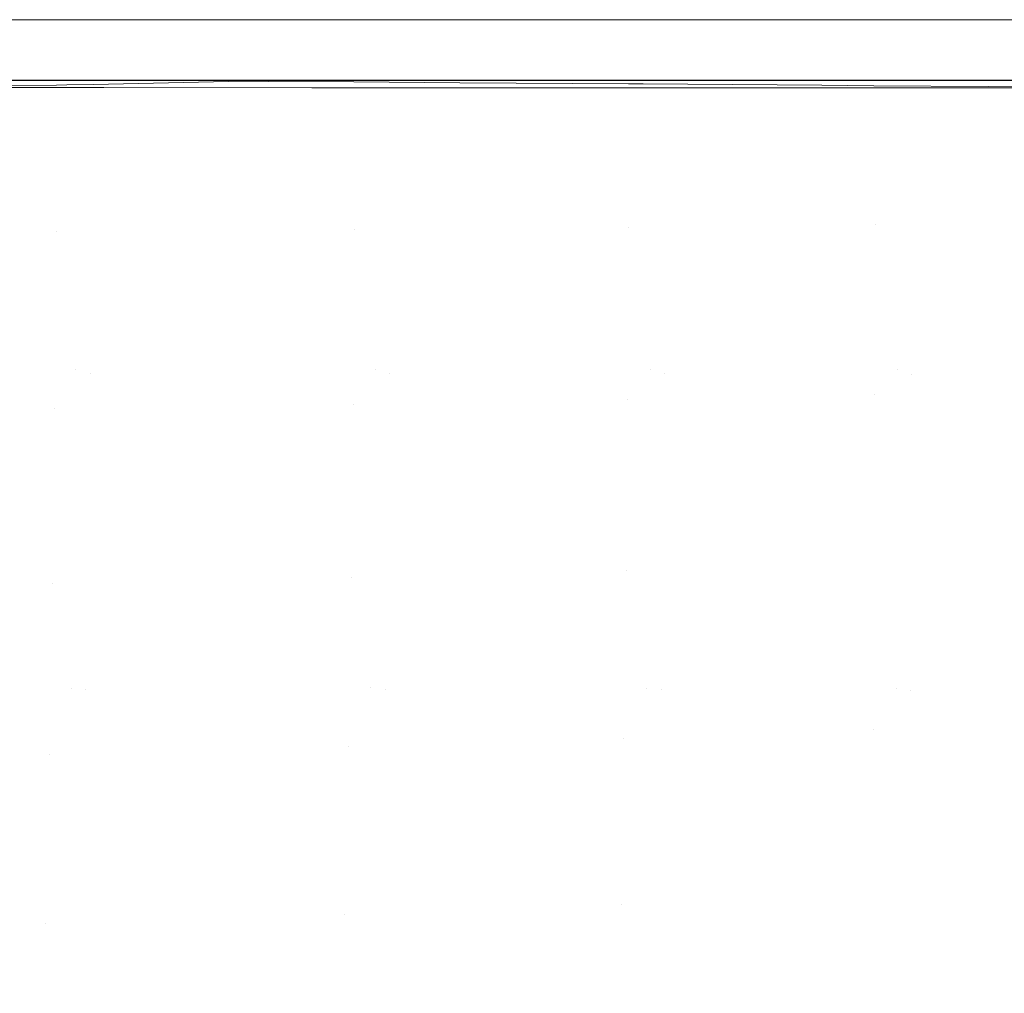
# Model space of a CAD drawing. Units: metres. Extents: x 0.674 to 0.928, y 0.612 to 0.802.
# Drawn here: x 0.834 to 0.858, y 0.738 to 0.762 of the extents above; entities that cross this region are included whole.
import ezdxf

# ---------------------------------------------------------------- set-up
doc = ezdxf.new("R2010")
doc.units = ezdxf.units.M
doc.header["$LTSCALE"] = 2.54
doc.layers.add('Keine', color=7, linetype='Continuous', lineweight=9)

msp = doc.modelspace()

# ---------------------------------------------------------------- linework, layer by layer
at = {"layer": 'Keine', "color": 7, "linetype": 'Continuous', "lineweight": 9, "transparency": 33554687}
for points, invisible_edges in [([(0.833071, 0.762225, 0.09975), (0.827982, 0.762225, 0.101955), (0.830708, 0.762225, 0.106791), (0.836799, 0.762225, 0.104047)], 10), ([(0.830309, 0.762225, -0.035003), (0.836094, 0.762225, -0.032217), (0.836717, 0.762225, -0.038088), (0.831275, 0.762225, -0.040562)], 10), ([(0.832397, 0.760725, 0.100067), (0.838123, 0.762225, 0.097086), (0.838123, 0.760725, 0.097086)], 3), ([(0.832397, 0.760725, 0.100067), (0.832397, 0.762225, 0.100067), (0.838123, 0.762225, 0.097086)], 9), ([(0.838123, 0.760725, -0.031086), (0.832397, 0.762225, -0.034067), (0.832397, 0.760725, -0.034067)], 3), ([(0.838123, 0.760725, -0.031086), (0.838123, 0.762225, -0.031086), (0.832397, 0.762225, -0.034067)], 9), ([(0.836799, 0.762225, 0.104047), (0.842239, 0.762225, 0.101044), (0.83842, 0.762225, 0.096916), (0.833071, 0.762225, 0.09975)], 10), ([(0.84247, 0.762225, -0.034904), (0.836717, 0.762225, -0.038088), (0.836094, 0.762225, -0.032217), (0.841079, 0.762225, -0.029287)], 10), ([(0.838123, 0.760725, 0.097086), (0.843568, 0.762225, 0.093617), (0.843568, 0.760725, 0.093617)], 3), ([(0.838123, 0.760725, 0.097086), (0.838123, 0.762225, 0.097086), (0.843568, 0.762225, 0.093617)], 9), ([(0.843568, 0.760725, -0.027617), (0.838123, 0.762225, -0.031086), (0.838123, 0.760725, -0.031086)], 3), ([(0.843568, 0.760725, -0.027617), (0.843568, 0.762225, -0.027617), (0.838123, 0.762225, -0.031086)], 9), ([(0.843308, 0.762225, 0.093799), (0.83842, 0.762225, 0.096916), (0.842239, 0.762225, 0.101044), (0.847715, 0.762225, 0.097416)], 10), ([(0.841079, 0.762225, -0.029287), (0.846145, 0.762225, -0.025728), (0.847536, 0.762225, -0.031545), (0.84247, 0.762225, -0.034904)], 10), ([(0.847715, 0.762225, 0.097416), (0.852566, 0.762225, 0.09361), (0.84794, 0.762225, 0.090306), (0.843308, 0.762225, 0.093799)], 10), ([(0.843568, 0.760725, 0.093617), (0.848689, 0.762225, 0.089687), (0.848689, 0.760725, 0.089687)], 3), ([(0.843568, 0.760725, 0.093617), (0.843568, 0.762225, 0.093617), (0.848689, 0.762225, 0.089687)], 9), ([(0.848689, 0.760725, -0.023687), (0.843568, 0.762225, -0.027617), (0.843568, 0.760725, -0.027617)], 3), ([(0.848689, 0.760725, -0.023687), (0.848689, 0.762225, -0.023687), (0.843568, 0.762225, -0.027617)], 9), ([(0.852562, 0.762225, -0.027613), (0.847536, 0.762225, -0.031545), (0.846145, 0.762225, -0.025728), (0.850556, 0.762225, -0.022062)], 10), ([(0.852548, 0.762225, 0.086201), (0.84794, 0.762225, 0.090306), (0.852566, 0.762225, 0.09361), (0.857476, 0.762225, 0.089062)], 10), ([(0.848689, 0.760725, 0.089687), (0.853449, 0.762225, 0.085326), (0.853449, 0.760725, 0.085326)], 3), ([(0.848689, 0.760725, 0.089687), (0.848689, 0.762225, 0.089687), (0.853449, 0.762225, 0.085326)], 9), ([(0.853449, 0.760725, -0.019326), (0.848689, 0.762225, -0.023687), (0.848689, 0.760725, -0.023687)], 3), ([(0.853449, 0.760725, -0.019326), (0.853449, 0.762225, -0.019326), (0.848689, 0.762225, -0.023687)], 9), ([(0.850556, 0.762225, -0.022062), (0.854906, 0.762225, -0.017811), (0.857402, 0.762225, -0.023138), (0.852562, 0.762225, -0.027613)], 10), ([(0.85655, 0.762225, 0.08201), (0.852548, 0.762225, 0.086201), (0.857476, 0.762225, 0.089062), (0.862016, 0.762225, 0.084091)], 10), ([(0.853449, 0.760725, 0.085326), (0.85781, 0.762225, 0.080566), (0.85781, 0.760725, 0.080566)], 3), ([(0.853449, 0.760725, 0.085326), (0.853449, 0.762225, 0.085326), (0.85781, 0.762225, 0.080566)], 9), ([(0.85781, 0.760725, -0.014566), (0.853449, 0.762225, -0.019326), (0.853449, 0.760725, -0.019326)], 3), ([(0.85781, 0.760725, -0.014566), (0.85781, 0.762225, -0.014566), (0.853449, 0.762225, -0.019326)], 9), ([(0.861628, 0.762225, -0.018549), (0.857402, 0.762225, -0.023138), (0.854906, 0.762225, -0.017811), (0.859133, 0.762225, -0.012927)], 10), ([(0.862016, 0.762225, 0.084091), (0.865862, 0.762225, 0.079131), (0.860402, 0.762225, 0.077282), (0.85655, 0.762225, 0.08201)], 10), ([(0.85781, 0.760725, 0.080566), (0.86174, 0.762225, 0.075445), (0.86174, 0.760725, 0.075445)], 3), ([(0.85781, 0.760725, 0.080566), (0.85781, 0.762225, 0.080566), (0.86174, 0.762225, 0.075445)], 9), ([(0.86174, 0.760725, -0.009445), (0.85781, 0.762225, -0.014566), (0.85781, 0.760725, -0.014566)], 3), ([(0.86174, 0.760725, -0.009445), (0.86174, 0.762225, -0.009445), (0.85781, 0.762225, -0.014566)], 9), ([(0.834413, 0.756982, 0.102367), (0.826497, 0.75694, 0.105664), (0.829274, 0.76054, 0.104735)], 11), ([(0.834898, 0.753575, -0.036487), (0.826846, 0.745665, -0.03993), (0.830027, 0.760723, -0.038596)], 11), ([(0.83525, 0.753467, -0.036485), (0.827201, 0.745633, -0.039926), (0.830238, 0.760543, -0.038653)], 11), ([(0.835935, 0.760725, 0.107246), (0.830209, 0.760725, 0.109669), (0.827929, 0.760725, 0.101975), (0.833548, 0.760725, 0.09952)], 10), ([(0.829274, 0.76054, 0.104735), (0.834416, 0.760606, 0.10246), (0.834413, 0.756982, 0.102367)], 10), ([(0.833465, 0.760725, -0.042354), (0.839876, 0.760725, -0.039267), (0.834951, 0.760725, -0.032817), (0.829837, 0.760725, -0.035203)], 10), ([(0.830027, 0.760723, -0.038596), (0.834926, 0.760723, -0.036397), (0.834898, 0.753575, -0.036487)], 10), ([(0.830238, 0.760543, -0.038653), (0.83528, 0.760543, -0.036402), (0.83525, 0.753467, -0.036485)], 10), ([(0.833548, 0.760725, 0.09952), (0.838648, 0.760725, 0.096782), (0.84182, 0.760725, 0.104191), (0.835935, 0.760725, 0.107246)], 10), ([(0.834413, 0.756982, 0.102367), (0.835331, 0.760618, 0.102021), (0.83905, 0.7607, 0.100031)], 9), ([(0.83905, 0.7607, 0.100031), (0.841802, 0.757032, 0.098283), (0.834413, 0.756982, 0.102367)], 11), ([(0.834674, 0.760609, 0.102346), (0.835331, 0.760618, 0.102021), (0.834413, 0.756982, 0.102367)], 10), ([(0.834413, 0.756982, 0.102367), (0.834416, 0.760606, 0.10246), (0.834674, 0.760609, 0.102346)], 9), ([(0.834898, 0.753575, -0.036487), (0.835403, 0.760723, -0.036183), (0.840568, 0.760723, -0.033373)], 9), ([(0.834898, 0.753575, -0.036487), (0.834926, 0.760723, -0.036397), (0.835403, 0.760723, -0.036183)], 9), ([(0.840568, 0.760723, -0.033373), (0.842314, 0.753577, -0.032395), (0.834898, 0.753575, -0.036487)], 11), ([(0.840277, 0.760725, -0.029795), (0.834951, 0.760725, -0.032817), (0.839876, 0.760725, -0.039267), (0.8454, 0.760725, -0.03602)], 10), ([(0.83525, 0.753467, -0.036485), (0.835591, 0.760543, -0.036264), (0.840738, 0.760542, -0.033481)], 9), ([(0.83525, 0.753467, -0.036485), (0.83528, 0.760543, -0.036402), (0.835591, 0.760543, -0.036264)], 9), ([(0.840738, 0.760542, -0.033481), (0.842667, 0.753469, -0.032392), (0.83525, 0.753467, -0.036485)], 11), ([(0.84733, 0.760725, 0.100743), (0.84182, 0.760725, 0.104191), (0.838648, 0.760725, 0.096782), (0.843786, 0.760725, 0.093464)], 10), ([(0.83905, 0.7607, 0.100031), (0.839672, 0.760698, 0.099672), (0.841802, 0.757032, 0.098283)], 10), ([(0.839672, 0.760698, 0.099672), (0.841782, 0.760684, 0.098336), (0.841802, 0.757032, 0.098283)], 10), ([(0.844899, 0.760725, -0.026663), (0.840277, 0.760725, -0.029795), (0.8454, 0.760725, -0.03602), (0.851014, 0.760725, -0.032076)], 10), ([(0.840568, 0.760723, -0.033373), (0.842319, 0.760723, -0.03224), (0.842314, 0.753577, -0.032395)], 10), ([(0.840738, 0.760542, -0.033481), (0.84267, 0.760542, -0.032238), (0.842667, 0.753469, -0.032392)], 10), ([(0.841802, 0.757032, 0.098283), (0.841782, 0.760684, 0.098336), (0.844401, 0.760666, 0.096678)], 9), ([(0.848578, 0.757089, 0.093515), (0.841802, 0.757032, 0.098283), (0.844401, 0.760666, 0.096678)], 11), ([(0.849114, 0.753573, -0.027619), (0.842314, 0.753577, -0.032395), (0.845501, 0.760723, -0.030181)], 11), ([(0.842314, 0.753577, -0.032395), (0.842319, 0.760723, -0.03224), (0.845501, 0.760723, -0.030181)], 9), ([(0.842667, 0.753469, -0.032392), (0.84267, 0.760542, -0.032238), (0.845655, 0.760541, -0.03032)], 9), ([(0.849467, 0.753465, -0.027615), (0.842667, 0.753469, -0.032392), (0.845655, 0.760541, -0.03032)], 11), ([(0.843786, 0.760725, 0.093464), (0.848349, 0.760725, 0.08997), (0.852437, 0.760725, 0.096959), (0.84733, 0.760725, 0.100743)], 10), ([(0.844401, 0.760666, 0.096678), (0.848574, 0.760637, 0.093589), (0.848578, 0.757089, 0.093515)], 10), ([(0.851014, 0.760725, -0.032076), (0.855902, 0.760725, -0.028013), (0.849602, 0.760725, -0.022905), (0.844899, 0.760725, -0.026663)], 10), ([(0.845501, 0.760723, -0.030181), (0.849115, 0.760723, -0.027431), (0.849114, 0.753573, -0.027619)], 10), ([(0.845655, 0.760541, -0.03032), (0.849471, 0.760541, -0.027436), (0.849467, 0.753465, -0.027615)], 10), ([(0.848349, 0.760725, 0.08997), (0.853044, 0.760725, 0.085716), (0.857571, 0.760725, 0.092468), (0.852437, 0.760725, 0.096959)], 10), ([(0.848578, 0.757089, 0.093515), (0.848574, 0.760637, 0.093589), (0.848938, 0.760634, 0.09332)], 9), ([(0.848578, 0.757089, 0.093515), (0.848938, 0.760634, 0.09332), (0.85336, 0.760601, 0.089507)], 9), ([(0.85336, 0.760601, 0.089507), (0.854681, 0.757148, 0.08817), (0.848578, 0.757089, 0.093515)], 11), ([(0.855238, 0.753558, -0.022268), (0.849114, 0.753573, -0.027619), (0.850165, 0.760723, -0.026633)], 11), ([(0.849114, 0.753573, -0.027619), (0.849115, 0.760723, -0.027431), (0.850165, 0.760723, -0.026633)], 9), ([(0.85559, 0.753449, -0.022263), (0.849467, 0.753465, -0.027615), (0.850307, 0.760541, -0.026805)], 11), ([(0.849467, 0.753465, -0.027615), (0.849471, 0.760541, -0.027436), (0.850307, 0.760541, -0.026805)], 9), ([(0.854027, 0.760725, -0.018727), (0.849602, 0.760725, -0.022905), (0.855902, 0.760725, -0.028013), (0.860722, 0.760725, -0.023302)], 10), ([(0.850165, 0.760723, -0.026633), (0.854543, 0.760724, -0.022744), (0.855238, 0.753558, -0.022268)], 10), ([(0.850307, 0.760541, -0.026805), (0.854677, 0.760541, -0.022951), (0.85559, 0.753449, -0.022263)], 10), ([(0.862086, 0.760725, 0.08782), (0.857571, 0.760725, 0.092468), (0.853044, 0.760725, 0.085716), (0.857265, 0.760725, 0.08119)], 10), ([(0.85336, 0.760601, 0.089507), (0.85465, 0.760591, 0.088212), (0.854681, 0.757148, 0.08817)], 10), ([(0.857952, 0.760725, -0.014379), (0.854027, 0.760725, -0.018727), (0.860722, 0.760725, -0.023302), (0.865407, 0.760725, -0.01789)], 10), ([(0.854543, 0.760724, -0.022744), (0.855223, 0.760724, -0.02204), (0.855238, 0.753558, -0.022268)], 10), ([(0.854681, 0.757148, 0.08817), (0.85465, 0.760591, 0.088212), (0.857481, 0.760568, 0.085371)], 9), ([(0.860081, 0.753076, 0.082088), (0.854673, 0.752946, 0.087852), (0.857481, 0.760568, 0.085371)], 11), ([(0.857481, 0.760568, 0.085371), (0.854673, 0.752946, 0.087852), (0.854681, 0.757148, 0.08817)], 11), ([(0.854677, 0.760541, -0.022951), (0.85557, 0.760541, -0.022035), (0.85559, 0.753449, -0.022263)], 10), ([(0.855238, 0.753558, -0.022268), (0.855223, 0.760724, -0.02204), (0.858609, 0.760724, -0.018539)], 9), ([(0.858609, 0.760724, -0.018539), (0.860646, 0.753526, -0.016456), (0.855238, 0.753558, -0.022268)], 11), ([(0.85559, 0.753449, -0.022263), (0.85557, 0.760541, -0.022035), (0.85874, 0.76054, -0.018785)], 9), ([(0.85874, 0.76054, -0.018785), (0.860997, 0.753418, -0.016449), (0.85559, 0.753449, -0.022263)], 11), ([(0.857265, 0.760725, 0.08119), (0.860908, 0.760725, 0.076598), (0.866371, 0.760725, 0.08265), (0.862086, 0.760725, 0.08782)], 10), ([(0.857481, 0.760568, 0.085371), (0.860059, 0.760546, 0.082421), (0.860081, 0.753076, 0.082088)], 10), ([(0.841772, 0.752698, 0.097885), (0.841802, 0.757032, 0.098283), (0.848578, 0.757089, 0.093515)], 11), ([(0.848578, 0.757089, 0.093515), (0.848556, 0.752818, 0.093155), (0.841772, 0.752698, 0.097885)], 11), ([(0.848556, 0.752818, 0.093155), (0.848578, 0.757089, 0.093515), (0.854681, 0.757148, 0.08817)], 11), ([(0.854681, 0.757148, 0.08817), (0.854673, 0.752946, 0.087852), (0.848556, 0.752818, 0.093155)], 11), ([(0.826469, 0.752503, 0.105207), (0.826497, 0.75694, 0.105664), (0.834413, 0.756982, 0.102367)], 11), ([(0.834413, 0.756982, 0.102367), (0.83438, 0.752591, 0.101936), (0.826469, 0.752503, 0.105207)], 11), ([(0.83438, 0.752591, 0.101936), (0.834413, 0.756982, 0.102367), (0.841802, 0.757032, 0.098283)], 11), ([(0.841802, 0.757032, 0.098283), (0.841772, 0.752698, 0.097885), (0.83438, 0.752591, 0.101936)], 11), ([(0.834898, 0.753575, -0.036487), (0.83478, 0.745678, -0.036728), (0.826846, 0.745665, -0.03993)], 11), ([(0.83525, 0.753467, -0.036485), (0.835135, 0.745646, -0.036721), (0.827201, 0.745633, -0.039926)], 11), ([(0.842203, 0.745688, -0.032763), (0.83478, 0.745678, -0.036728), (0.834898, 0.753575, -0.036487)], 11), ([(0.834898, 0.753575, -0.036487), (0.842314, 0.753577, -0.032395), (0.842203, 0.745688, -0.032763)], 11), ([(0.842558, 0.745655, -0.032753), (0.835135, 0.745646, -0.036721), (0.83525, 0.753467, -0.036485)], 11), ([(0.83525, 0.753467, -0.036485), (0.842667, 0.753469, -0.032392), (0.842558, 0.745655, -0.032753)], 11), ([(0.849033, 0.745686, -0.028136), (0.842203, 0.745688, -0.032763), (0.842314, 0.753577, -0.032395)], 11), ([(0.842314, 0.753577, -0.032395), (0.849114, 0.753573, -0.027619), (0.849033, 0.745686, -0.028136)], 11), ([(0.849388, 0.745654, -0.028121), (0.842558, 0.745655, -0.032753), (0.842667, 0.753469, -0.032392)], 11), ([(0.842667, 0.753469, -0.032392), (0.849467, 0.753465, -0.027615), (0.849388, 0.745654, -0.028121)], 11), ([(0.855213, 0.745668, -0.022951), (0.849033, 0.745686, -0.028136), (0.849114, 0.753573, -0.027619)], 11), ([(0.849114, 0.753573, -0.027619), (0.855238, 0.753558, -0.022268), (0.855213, 0.745668, -0.022951)], 11), ([(0.855566, 0.745635, -0.022932), (0.849388, 0.745654, -0.028121), (0.849467, 0.753465, -0.027615)], 11), ([(0.849467, 0.753465, -0.027615), (0.85559, 0.753449, -0.022263), (0.855566, 0.745635, -0.022932)], 11), ([(0.860704, 0.745623, -0.017319), (0.855213, 0.745668, -0.022951), (0.855238, 0.753558, -0.022268)], 11), ([(0.855238, 0.753558, -0.022268), (0.860646, 0.753526, -0.016456), (0.860704, 0.745623, -0.017319)], 11), ([(0.861054, 0.745591, -0.017294), (0.855566, 0.745635, -0.022932), (0.85559, 0.753449, -0.022263)], 11), ([(0.85559, 0.753449, -0.022263), (0.860997, 0.753418, -0.016449), (0.861054, 0.745591, -0.017294)], 11), ([(0.848517, 0.748604, 0.092533), (0.854673, 0.752946, 0.087852), (0.854638, 0.744671, 0.086538)], 11), ([(0.848517, 0.748604, 0.092533), (0.848556, 0.752818, 0.093155), (0.854673, 0.752946, 0.087852)], 11), ([(0.854638, 0.744671, 0.086538), (0.854673, 0.752946, 0.087852), (0.860081, 0.753076, 0.082088)], 11), ([(0.860081, 0.753076, 0.082088), (0.860133, 0.744905, 0.080959), (0.854638, 0.744671, 0.086538)], 11), ([(0.834325, 0.748278, 0.101192), (0.83438, 0.752591, 0.101936), (0.841772, 0.752698, 0.097885)], 11), ([(0.841772, 0.752698, 0.097885), (0.841719, 0.748431, 0.097198), (0.834325, 0.748278, 0.101192)], 11), ([(0.841719, 0.748431, 0.097198), (0.841772, 0.752698, 0.097885), (0.848556, 0.752818, 0.093155)], 11), ([(0.848556, 0.752818, 0.093155), (0.848517, 0.748604, 0.092533), (0.841719, 0.748431, 0.097198)], 11), ([(0.826419, 0.748152, 0.104416), (0.826469, 0.752503, 0.105207), (0.83438, 0.752591, 0.101936)], 11), ([(0.83438, 0.752591, 0.101936), (0.834325, 0.748278, 0.101192), (0.826419, 0.748152, 0.104416)], 11), ([(0.848517, 0.748604, 0.092533), (0.848463, 0.744442, 0.091668), (0.841647, 0.744228, 0.096241)], 11), ([(0.841647, 0.744228, 0.096241), (0.841719, 0.748431, 0.097198), (0.848517, 0.748604, 0.092533)], 11), ([(0.854638, 0.744671, 0.086538), (0.848463, 0.744442, 0.091668), (0.848517, 0.748604, 0.092533)], 11), ([(0.841719, 0.748431, 0.097198), (0.841647, 0.744228, 0.096241), (0.834248, 0.744039, 0.100157)], 11), ([(0.834248, 0.744039, 0.100157), (0.834325, 0.748278, 0.101192), (0.841719, 0.748431, 0.097198)], 11), ([(0.834325, 0.748278, 0.101192), (0.834248, 0.744039, 0.100157), (0.82635, 0.743883, 0.103317)], 11), ([(0.82635, 0.743883, 0.103317), (0.826419, 0.748152, 0.104416), (0.834325, 0.748278, 0.101192)], 11), ([(0.834339, 0.729889, -0.037621), (0.82645, 0.729855, -0.040442), (0.826846, 0.745665, -0.03993)], 11), ([(0.834703, 0.73001, -0.037598), (0.826812, 0.729976, -0.040428), (0.827201, 0.745633, -0.039926)], 11), ([(0.826846, 0.745665, -0.03993), (0.83478, 0.745678, -0.036728), (0.834339, 0.729889, -0.037621)], 11), ([(0.827201, 0.745633, -0.039926), (0.835135, 0.745646, -0.036721), (0.834703, 0.73001, -0.037598)], 11), ([(0.841789, 0.729923, -0.034128), (0.834339, 0.729889, -0.037621), (0.83478, 0.745678, -0.036728)], 11), ([(0.842152, 0.730043, -0.034093), (0.834703, 0.73001, -0.037598), (0.835135, 0.745646, -0.036721)], 11), ([(0.83478, 0.745678, -0.036728), (0.842203, 0.745688, -0.032763), (0.841789, 0.729923, -0.034128)], 11), ([(0.835135, 0.745646, -0.036721), (0.842558, 0.745655, -0.032753), (0.842152, 0.730043, -0.034093)], 11), ([(0.841789, 0.729923, -0.034128), (0.842203, 0.745688, -0.032763), (0.848903, 0.737813, -0.028964)], 11), ([(0.842152, 0.730043, -0.034093), (0.842558, 0.745655, -0.032753), (0.849259, 0.737856, -0.028934)], 11), ([(0.842203, 0.745688, -0.032763), (0.849033, 0.745686, -0.028136), (0.848903, 0.737813, -0.028964)], 11), ([(0.842558, 0.745655, -0.032753), (0.849388, 0.745654, -0.028121), (0.849259, 0.737856, -0.028934)], 11), ([(0.85517, 0.737804, -0.024045), (0.848903, 0.737813, -0.028964), (0.849033, 0.745686, -0.028136)], 11), ([(0.849033, 0.745686, -0.028136), (0.855213, 0.745668, -0.022951), (0.85517, 0.737804, -0.024045)], 11), ([(0.855524, 0.737847, -0.024006), (0.849259, 0.737856, -0.028934), (0.849388, 0.745654, -0.028121)], 11), ([(0.849388, 0.745654, -0.028121), (0.855566, 0.745635, -0.022932), (0.855524, 0.737847, -0.024006)], 11), ([(0.860794, 0.737766, -0.018702), (0.85517, 0.737804, -0.024045), (0.855213, 0.745668, -0.022951)], 11), ([(0.855213, 0.745668, -0.022951), (0.860704, 0.745623, -0.017319), (0.860794, 0.737766, -0.018702)], 11), ([(0.861143, 0.737809, -0.018651), (0.855524, 0.737847, -0.024006), (0.855566, 0.745635, -0.022932)], 11), ([(0.855566, 0.745635, -0.022932), (0.861054, 0.745591, -0.017294), (0.861143, 0.737809, -0.018651)], 11), ([(0.85458, 0.736551, 0.084427), (0.854638, 0.744671, 0.086538), (0.860133, 0.744905, 0.080959)], 11), ([(0.860133, 0.744905, 0.080959), (0.860212, 0.736847, 0.079146), (0.85458, 0.736551, 0.084427)], 11), ([(0.848394, 0.740331, 0.090577), (0.854638, 0.744671, 0.086538), (0.85458, 0.736551, 0.084427)], 11), ([(0.848394, 0.740331, 0.090577), (0.848463, 0.744442, 0.091668), (0.854638, 0.744671, 0.086538)], 11), ([(0.848463, 0.744442, 0.091668), (0.848394, 0.740331, 0.090577), (0.841556, 0.740086, 0.095037)], 11), ([(0.841556, 0.740086, 0.095037), (0.841647, 0.744228, 0.096241), (0.848463, 0.744442, 0.091668)], 11), ([(0.841647, 0.744228, 0.096241), (0.841556, 0.740086, 0.095037), (0.834152, 0.739871, 0.098855)], 11), ([(0.834152, 0.739871, 0.098855), (0.834248, 0.744039, 0.100157), (0.841647, 0.744228, 0.096241)], 11), ([(0.834248, 0.744039, 0.100157), (0.834152, 0.739871, 0.098855), (0.826263, 0.739694, 0.101936)], 11), ([(0.826263, 0.739694, 0.101936), (0.82635, 0.743883, 0.103317), (0.834248, 0.744039, 0.100157)], 11), ([(0.848394, 0.740331, 0.090577), (0.848313, 0.736266, 0.089281), (0.841449, 0.736001, 0.093607)], 11), ([(0.841449, 0.736001, 0.093607), (0.841556, 0.740086, 0.095037), (0.848394, 0.740331, 0.090577)], 11), ([(0.85458, 0.736551, 0.084427), (0.848313, 0.736266, 0.089281), (0.848394, 0.740331, 0.090577)], 11), ([(0.841556, 0.740086, 0.095037), (0.841449, 0.736001, 0.093607), (0.834039, 0.735769, 0.097309)], 11), ([(0.834039, 0.735769, 0.097309), (0.834152, 0.739871, 0.098855), (0.841556, 0.740086, 0.095037)], 11), ([(0.834152, 0.739871, 0.098855), (0.834039, 0.735769, 0.097309), (0.826162, 0.735578, 0.100296)], 11), ([(0.826162, 0.735578, 0.100296), (0.826263, 0.739694, 0.101936), (0.834152, 0.739871, 0.098855)], 11)]:
    msp.add_3dface(points, dxfattribs=dict(at, invisible_edges=invisible_edges))

doc.saveas('drawing.dxf')
